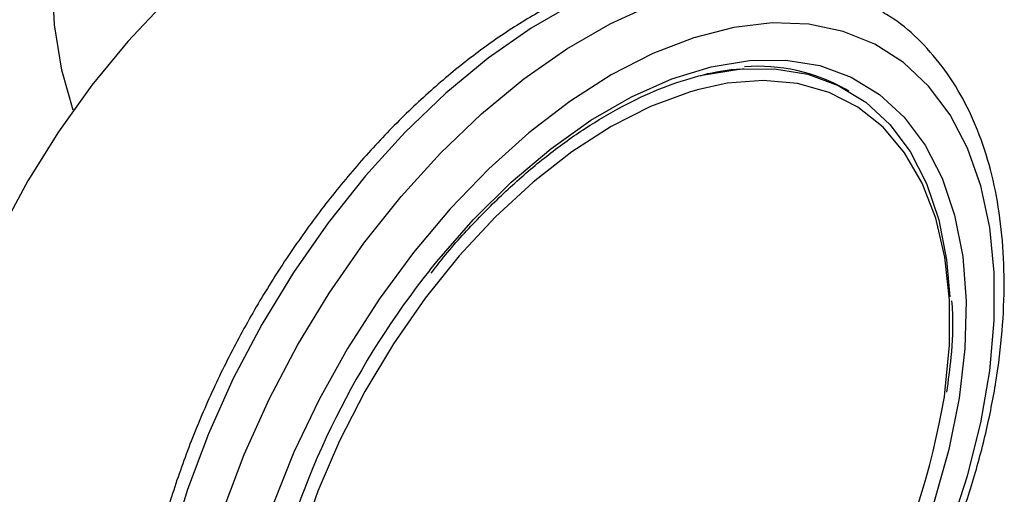
# Model space of a CAD drawing. Extents: x 0.4 to 10.6, y 0.4 to 8.1.
# Drawn here: x 3.9 to 4, y 5.7 to 5.8 of the extents above; entities that cross this region are included whole.
import ezdxf

# ---------------------------------------------------------------- set-up
doc = ezdxf.new("R2010")
doc.units = 0
doc.linetypes.add('SLD-SOLID', pattern=[0])
doc.layers.get('0').update_dxf_attribs({"linetype": 'CONTINUOUS'})

msp = doc.modelspace()

# ---------------------------------------------------------------- linework, layer by layer
at = {"color": 7, "linetype": 'SLD-SOLID'}
msp.add_line((4.027042284413159, 5.774291228782801), (4.026688731022566, 5.774495330810756), dxfattribs=at)
at = {"color": 7, "linetype": 'SLD-SOLID', "flags": 128}
for points in [[(3.942636781425802, 5.772203432300846), (3.941413264676215, 5.776579542661468), (3.940630982866919, 5.781506598067259), (3.940348226781335, 5.786787572605483), (3.940568200158897, 5.792362630724451), (3.941288410613342, 5.798168604787996), (3.942500697872437, 5.804139710790025), (3.944191326237132, 5.810208293713607), (3.946341140212516, 5.816305594089331), (3.948925781547223, 5.822362527067584), (3.951915965222162, 5.828310465177495), (3.955277811261479, 5.834082015903604), (3.958973228606223, 5.839611785269987), (3.962960346701264, 5.844837118780141), (3.967193989905414, 5.84969881131746), (3.971626189349492, 5.854141777962858), (3.976206726442779, 5.858115678128928), (3.980883701869719, 5.861575485938896), (3.9856041236299, 5.864482000387805), (3.990314507458593, 5.866802289505568), (3.994961482824847, 5.868510063489338), (3.999492397640925, 5.869585972577487), (4.003855914831497, 5.870017826290135), (4.008002594003224, 5.869800731552158), (4.011885451624158, 5.868937148133684), (4.015460493365945, 5.867436860779914), (4.018687212577137, 5.865316868346051), (4.021529049239738, 5.862601191193478), (4.022884939172408, 5.860907404269123)], [(3.993956425154763, 5.796999630217397), (3.990632865812215, 5.798510478049193), (3.986995157061966, 5.799391023266653), (3.983091330846807, 5.799628872813755), (3.978970480046447, 5.79922103559444), (3.974684426750675, 5.798172640398374), (3.97028707056651, 5.796496871403442), (3.965833710799374, 5.794214802377057), (3.961380351032237, 5.791355131661314), (3.956982994848072, 5.787953821274683), (3.952696941552299, 5.784053644668761), (3.94857609075194, 5.779703648827305), (3.944672264536781, 5.774958537471946), (3.941034555786532, 5.769877983131156), (3.937708710799373, 5.764525876723577), (3.934736554005721, 5.758969524092647), (3.932155462001738, 5.753278799596573), (3.929997893516962, 5.747525267397727), (3.928290981226937, 5.741781281501788), (3.927056190544084, 5.736119075864134), (3.926309049677683, 5.730609856005947), (3.92605895435763, 5.72532290356347), (3.926309049677683, 5.720324705031224), (3.927056190544084, 5.71567811565578), (3.928290981226937, 5.711441568994542), (3.929997893516962, 5.707668342079882), (3.932155462001738, 5.704405885429525), (3.934736554005721, 5.701695226328773), (3.937708710799374, 5.699570452888579), (3.937710996443984, 5.699569133199571)], [(4.001189049858707, 5.679698271011661), (4.005699699633772, 5.682584622936573), (4.010157466164352, 5.686001953496672), (4.014510086213648, 5.689910197615633), (4.018706529291223, 5.694263534704509), (4.022697595938836, 5.699010925866221), (4.02643649454911, 5.704096712279983), (4.029879389954348, 5.709461267750072), (4.032985917353793, 5.715041697768458), (4.035719655554011, 5.720772576895414), (4.038048553974086, 5.72658671581297), (4.039945308409374, 5.732415949058232), (4.04138768114834, 5.738191934201123), (4.042358761689394, 5.743846953096871), (4.042847165001061, 5.74931470581936), (4.042847165001061, 5.754531087967131), (4.042358761689394, 5.759434942228887), (4.04138768114834, 5.763968775397043), (4.039945308409374, 5.768079432423028), (4.038048553974086, 5.771718719611621), (4.035719655554011, 5.774843969647967), (4.032985917353793, 5.777418541832834), (4.029879389954348, 5.779412251661308), (4.02643649454911, 5.780801724708516), (4.022697595938835, 5.781570670673387), (4.018706529291223, 5.781710074367538), (4.014510086213648, 5.781218301410112), (4.010157466164351, 5.780101117389402), (4.005699699633772, 5.778371620266602), (4.001189049858707, 5.77605008681418), (3.996678400083642, 5.773163734889268), (3.992220633553062, 5.76974640432917), (3.987868013503766, 5.765838160210207), (3.983671570426191, 5.761484823121332), (3.979680503778579, 5.756737431959619), (3.975941605168304, 5.751651645545858), (3.972498709763066, 5.746287090075769), (3.969392182363621, 5.740706660057382), (3.966658444163403, 5.734975780930426), (3.964329545743329, 5.729161642012871), (3.962432791308041, 5.723332408767608), (3.960990418569074, 5.717556423624718), (3.96001933802802, 5.71190140472897), (3.959530934716354, 5.70643365200648), (3.959530934716354, 5.701217269858709), (3.96001933802802, 5.696313415596953), (3.960990418569075, 5.691779582428797), (3.962432791308041, 5.687668925402813), (3.964329545743329, 5.68402963821422), (3.966658444163404, 5.680904388177874), (3.969392182363622, 5.678329815993007), (3.972498709763067, 5.676336106164533), (3.975941605168305, 5.674946633117325), (3.979680503778579, 5.674177687152453), (3.983671570426192, 5.674038283458303), (3.987868013503766, 5.674530056415729), (3.992220633553063, 5.675647240436439), (3.996678400083643, 5.677376737559239), (4.001189049858707, 5.679698271011661)], [(4.010848513816978, 5.775961133407919), (4.011065240028143, 5.776013577496951), (4.015104893209183, 5.776681207220988), (4.018953913872337, 5.776717884254436), (4.022562124146941, 5.776123130456073), (4.025882485494021, 5.77490469935122), (4.028871711925579, 5.773078475052677), (4.031490834303646, 5.77066826518703), (4.033705708362593, 5.767705490525815), (4.035487459831849, 5.764228775367722), (4.036812860856172, 5.760283444011787), (4.037664632806274, 5.755920929885843), (4.038008786019613, 5.751902076290397)], [(4.010569941249796, 5.774450221459957), (4.009689076009127, 5.774196060046516), (4.005467995634494, 5.772618761248228), (4.001189049858707, 5.770436368732465), (3.996910104082919, 5.767678395614143), (3.992689023708287, 5.76438213874843), (3.988582891605681, 5.760592174354757), (3.984647236167786, 5.756359755199929), (3.980935280382846, 5.751742117492365), (3.977497222085052, 5.746801706860579), (3.974379555114947, 5.74160533388317), (3.971624440569996, 5.736223270590362), (3.969269136648064, 5.730728300155351), (3.967345494794209, 5.725194732626734), (3.965879528964528, 5.719697400012591), (3.964891063832026, 5.714310644305943), (3.964393466691925, 5.709107312136829), (3.964393466691925, 5.704157769646603), (3.964891063832026, 5.699528950906586), (3.965477317912085, 5.696726440093601)]]:
    msp.add_lwpolyline(points, dxfattribs=at)
at = {"color": 8, "linetype": 'SLD-SOLID', "flags": 128}
for points in [[(4.026072549222904, 5.785676069314914), (4.023031763222284, 5.787118936058167), (4.019255631006605, 5.788178643718111), (4.015202690986095, 5.788596703730941), (4.010918864590655, 5.788368379309667), (4.006452689285079, 5.787496257461211), (4.001854768620172, 5.785990219674603), (3.997177198874301, 5.783867329959744), (3.992472978781751, 5.781151641505369), (3.987795409035881, 5.7778739241468), (3.983197488370973, 5.774071315731417), (3.978731313065397, 5.769786901332014), (3.974447486669958, 5.765069225075701), (3.970394546649447, 5.759971740119548), (3.966618414433769, 5.754552203004962), (3.963161875109792, 5.748872019252986), (3.960064092649221, 5.742995547615219), (3.957360166165146, 5.736989370863435), (3.955080732225064, 5.730921541380177), (3.953251617726333, 5.724860810098072), (3.951893547267102, 5.718875847524293), (3.951021908328328, 5.713034465676269), (3.950646576927479, 5.707402849744437), (3.9507718057193, 5.702044808187583), (3.951396175811543, 5.697021049757513), (3.952512612841575, 5.69238849564463), (3.954108467131742, 5.688199634538107), (3.956165657015263, 5.684501927908069), (3.958660873708749, 5.681337272248158), (3.961565845410023, 5.678741524371535), (3.962990533261915, 5.677771864155083)], [(3.967429110624092, 5.675196600481445), (3.965454932706544, 5.676496402064021), (3.96254996100527, 5.679092149940643), (3.960054744311784, 5.682256805600553), (3.957997554428263, 5.685954512230593), (3.956401700138096, 5.690143373337115), (3.955285263108064, 5.694775927449998), (3.954660893015821, 5.699799685880068), (3.954535664224, 5.705157727436921), (3.954910995624849, 5.710789343368754), (3.955782634563623, 5.716630725216777), (3.957140705022855, 5.722615687790557), (3.958969819521585, 5.728676419072662), (3.961249253461667, 5.73474424855592), (3.963953179945743, 5.740750425307705), (3.967050962406313, 5.746626896945472), (3.97050750173029, 5.752307080697446), (3.974283633945968, 5.757726617812033), (3.978336573966479, 5.762824102768186), (3.982620400361919, 5.7675417790245), (3.987086575667494, 5.771826193423903), (3.991684496332403, 5.775628801839285), (3.996362066078273, 5.778906519197855), (4.001066286170823, 5.781622207652229), (4.005743855916693, 5.783745097367087), (4.010341776581601, 5.785251135153696), (4.014807951887177, 5.786123257002151), (4.019091778282616, 5.786351581423427), (4.023144718303127, 5.785933521410596), (4.026920850518805, 5.784873813750652), (4.029961636519428, 5.783430947007397)], [(3.981441534803557, 5.754807810525232), (3.982195517535561, 5.755747805184559), (3.986153216429203, 5.760279554443154), (3.990306930405943, 5.764388850074077), (3.994602509451807, 5.768022121124423), (3.99898395412469, 5.771132002349677), (4.003394145592726, 5.773677951692117), (4.007775590265608, 5.77562677880854), (4.012071169311472, 5.776953077757133), (4.016224883288212, 5.777639558202789), (4.020182582181854, 5.777677270823062), (4.023892671334801, 5.777065723976276), (4.027306784061092, 5.775812890110815), (4.030380412180129, 5.773935101832079), (4.033073486248871, 5.771456838981989), (4.035350897928306, 5.76841040950681), (4.03718295767434, 5.764835528273666), (4.038545781786411, 5.760778799326506), (4.039421603768045, 5.756293108331122), (4.039799005940315, 5.751436933129622), (4.039673068288744, 5.746273581392318), (4.039045432603217, 5.740870365305435), (4.037924281074739, 5.735297724053821), (4.036324229628063, 5.729628305538446), (4.034266137380762, 5.723936019299916), (4.031776834712726, 5.718295072994581), (4.02888877349113, 5.712779004984246), (4.025639604010716, 5.707459725651164), (4.022071684164628, 5.702406579936231), (4.01823152724449, 5.697685443321634), (4.014169195568518, 5.693357863043189), (4.009937647842643, 5.689480255728008), (4.005592048762791, 5.68610317191748), (4.001189049858707, 5.683270637063662), (4.001189049858707, 5.683270637063662)], [(4.037428743732466, 5.741031980145005), (4.037487035885388, 5.741437713519898), (4.037984633025489, 5.746641045689014), (4.037984633025489, 5.751590588179238), (4.037487035885388, 5.756219406919254), (4.036498570752887, 5.760464905076267), (4.035032604923205, 5.764269669570786), (4.03310896306935, 5.767582247490034), (4.030753659147418, 5.77035784190033), (4.027998544602466, 5.772558917648759), (4.024880877632362, 5.774155708961736), (4.021442819334568, 5.775126621976022), (4.017730863549628, 5.775458526758683), (4.013795208111733, 5.775146934866913), (4.010569941249796, 5.774450221459957)]]:
    msp.add_lwpolyline(points, dxfattribs=at)
at = {"color": 7, "linetype": 'SLD-SOLID'}
for centre, radius, start, end in [((4.01709757562976, 5.757400091175357), 0.01960197642996015, 60.70572426745478, 94.10103306029325), ((4.052930473938883, 5.698071312204868), 0.09126718282247455, 141.563069749008, 165.5433871068499), ((3.953705923756923, 5.755143231312126), 0.08490369835383393, 317.9336162620905, 350.4328724653478)]:
    msp.add_arc(centre, radius, start, end, dxfattribs=at)
for points, knots in [([(4.026311498902977, 5.785453617739318), (4.025944734496757, 5.785694657778302), (4.024519554936883, 5.786631295387749), (4.021717745359838, 5.787706262807716), (4.017967639422195, 5.788654411553954), (4.013982735233374, 5.788998088716667), (4.009818137228954, 5.788781047955426), (4.005497783801377, 5.787987659000532), (4.001063774129595, 5.786623477211308), (3.996562525821171, 5.784698676635601), (3.992044102677953, 5.782234375642624), (3.987557952052724, 5.779259591779651), (3.983150596263958, 5.775809004627894), (3.978865337268397, 5.771920997655754), (3.974742470843736, 5.767636419773594), (3.970820407688791, 5.762998880177248), (3.967135721448387, 5.758054567046571), (3.96372301365127, 5.752852009209484), (3.960614685811827, 5.747441756133423), (3.957840772882898, 5.741876163369209), (3.955428538997311, 5.736208732770272), (3.95340226922579, 5.730493566399037), (3.951783111969109, 5.724784638534482), (3.950589150640005, 5.71913553909383), (3.949835455675045, 5.713599124061021), (3.949534193354253, 5.708227388152844), (3.94969463927873, 5.703071605106496), (3.950322893154429, 5.698184138402977), (3.951420075583072, 5.693617994585371), (3.952981384827683, 5.689429324146854), (3.954988143629983, 5.685666496760364), (3.957425184430044, 5.682398705045602), (3.960064808026168, 5.679739172872739), (3.962046703457594, 5.678438003550633), (3.962946294836306, 5.67784739685875)], [0, 0, 0, 0, 0.01064913613160666, 0.0413805998828015, 0.07211754055427597, 0.1030662436673328, 0.1343749535804926, 0.1660816536098666, 0.1981284783930287, 0.2304085200315926, 0.2628141630280495, 0.2952628345241299, 0.3276961990773644, 0.3600963056701741, 0.3924589642882514, 0.4247877122696919, 0.4570901001283066, 0.489375634190187, 0.5216547361458582, 0.5539381384011038, 0.5862334057475637, 0.6185517619020579, 0.6509043466501233, 0.683301699083185, 0.7157526239032154, 0.7482619255532669, 0.7808262559435224, 0.8134272054972993, 0.846000528885967, 0.8784547994149462, 0.9106652623026207, 0.9425046672163275, 0.973902606127326, 1, 1, 1, 1]), ([(4.000464033906661, 5.678095814189015), (4.001260167667808, 5.678570380423545), (4.003559763223447, 5.67994114304792), (4.007326620330784, 5.68259244317538), (4.011701714864714, 5.686174237289948), (4.015941895661728, 5.690188327652569), (4.020007912871095, 5.694584162225955), (4.023861833763712, 5.699319736534099), (4.02746768159446, 5.704347480459551), (4.03079149033196, 5.70961838873464), (4.033801544987402, 5.715081271017547), (4.036468624764326, 5.720683382739708), (4.038766349624039, 5.72637097837602), (4.040671379971757, 5.732089944242763), (4.042163497073142, 5.737786377725516), (4.043225538517184, 5.743406880859419), (4.043843327482199, 5.748898861070106), (4.044005559433971, 5.754210561923732), (4.043703885785654, 5.759290593399992), (4.042933381910299, 5.764086214043272), (4.041694976644424, 5.768544348915025), (4.039995312343013, 5.772607498841773), (4.037859484512079, 5.77623298553844), (4.035295511334588, 5.779336072625842), (4.032905744428737, 5.781572110907548), (4.031260833662637, 5.782556906205227), (4.030721023519933, 5.782880086344314)], [0, 0, 0, 0, 0.02312326859992597, 0.06679049212483916, 0.1104218085156249, 0.1540051468474486, 0.1975387210673079, 0.2410293335989112, 0.2844881569519587, 0.3279284596792402, 0.3713644894595287, 0.4148093102903193, 0.4582746628255578, 0.5017756587086095, 0.5453271440389122, 0.5889428082637808, 0.6326332842307216, 0.676402451868596, 0.7202408434530981, 0.7641085658347612, 0.8079071067521442, 0.8514983349286889, 0.8947068517317643, 0.9373751790074781, 0.9794484210004089, 1, 1, 1, 1]), ([(3.981594235786719, 5.754466617388974), (3.982043280087169, 5.755051719896601), (3.983638910753055, 5.757130818780428), (3.986601980821725, 5.760374035534686), (3.990424508898077, 5.764137980906244), (3.994371544695988, 5.767462401206212), (3.998377026830666, 5.770334298247549), (4.002395233873763, 5.772712551177321), (4.006379294194065, 5.774584399966012), (4.010266293275222, 5.775892331825924), (4.01337252179778, 5.776612207612313), (4.015093439004647, 5.776694014161893), (4.015631962816265, 5.776719613751879)], [0, 0, 0, 0, 0.04437883270363532, 0.1576954129183528, 0.2709373954867975, 0.3840860850120936, 0.4971280499100587, 0.6100614418609172, 0.7229074196538109, 0.8357219104112202, 0.9485927256595474, 0.9999999999999999, 0.9999999999999999, 0.9999999999999999, 0.9999999999999999]), ([(4.037704133000781, 5.741506282779023), (4.037875883842022, 5.742788046384665), (4.038272971591316, 5.745751482380739), (4.038424117686757, 5.749083796363226), (4.038286404642171, 5.751034614369907), (4.038255643469463, 5.751470371562019)], [0, 0, 0, 0, 0.3718367858250955, 0.8596862252350558, 1, 1, 1, 1])]:
    msp.add_open_spline(points, degree=3, knots=knots, dxfattribs=at)

doc.saveas('drawing.dxf')
